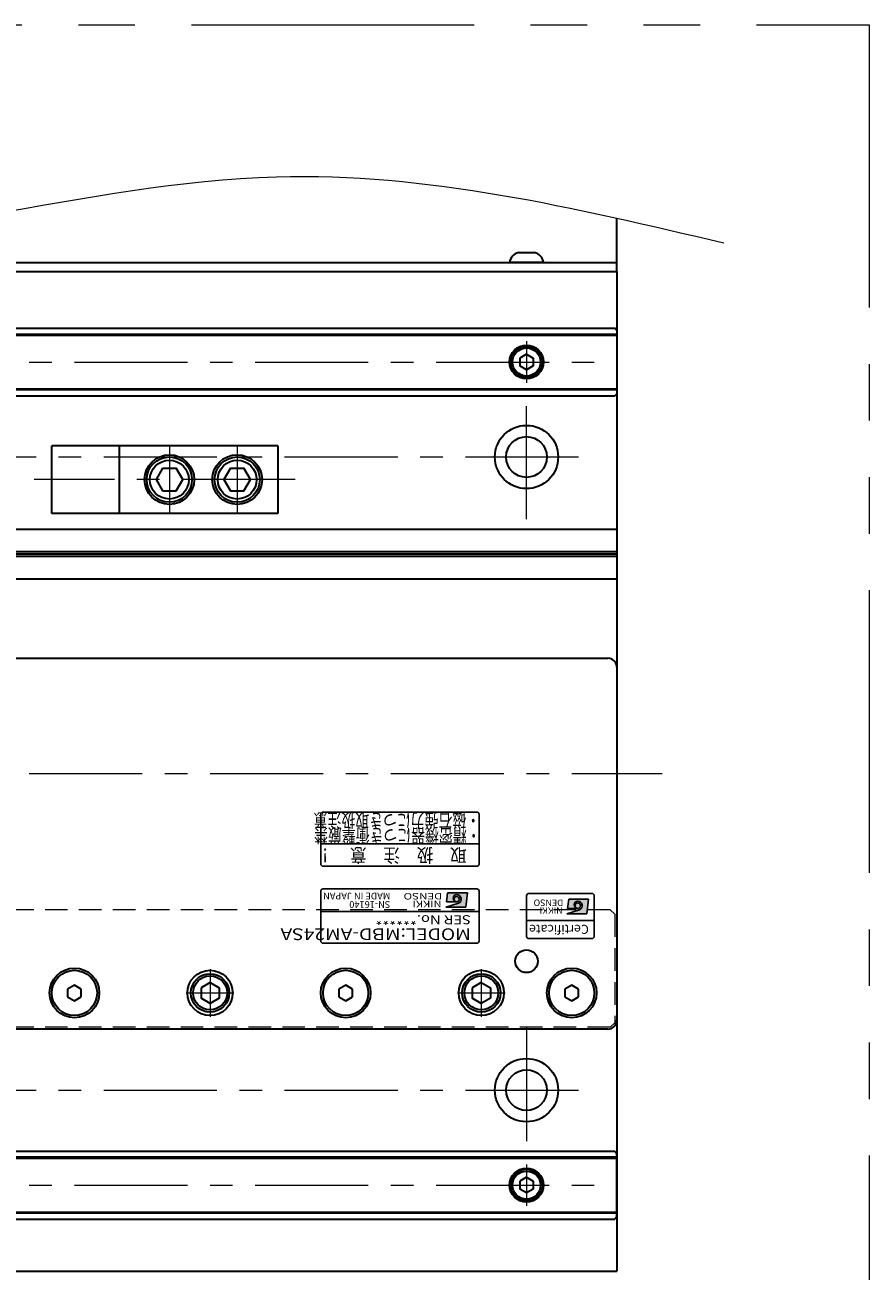
# Model space of a CAD drawing. Extents: x 2691 to 4610, y -5688 to -3228.
# Drawn here: x 4424 to 4610, y -4868 to -4593 of the extents above; entities that cross this region are included whole.
import ezdxf
from ezdxf.enums import TextEntityAlignment as Align

# ---------------------------------------------------------------- set-up
doc = ezdxf.new("R2010")
doc.units = 0
doc.header["$MEASUREMENT"] = 0
for name, pattern in [('CENTER', [2, 1.25, -0.25, 0.25, -0.25]), ('HIDDEN', [0.375, 0.25, -0.125]), ('PHANTOM2', [1.25, 0.625, -0.125, 0.125, -0.125, 0.125, -0.125])]:
    doc.linetypes.add(name, pattern=pattern)
doc.layers.get('0').update_dxf_attribs({"linetype": 'CONTINUOUS'})
for name, color, linetype, lineweight in [('中心線', 1, 'CENTER', 15), ('二点鎖線', 5, 'PHANTOM2', 13), ('実線', 255, 'CONTINUOUS', 30), ('寸法', 3, 'CONTINUOUS', 13), ('破線', 252, 'HIDDEN', 13)]:
    doc.layers.add(name, color=color, linetype=linetype, lineweight=lineweight)
doc.styles.add('MSゴシックN', font='MS Gothic.ttf')
doc.styles.add('MSｺﾞｼｯｸ-0', font='MS Gothic.ttf')
doc.styles.add('MSｺﾞｼｯｸN', font='MS Gothic.ttf')
doc.styles.add('TIMESNR', font='MS Gothic.ttf')

msp = doc.modelspace()

# ---------------------------------------------------------------- hatches: boundary and pattern name
at = {"ltscale": 20}
h = msp.add_hatch(color=2, dxfattribs=at)
edge = h.paths.add_edge_path(flags=17)
edge.add_arc((4519.23943203, -4785.95682394), 0.60075, 0, 360)
edge = h.paths.add_edge_path()
edge.add_arc((4519.23850064, -4785.95868673), 1.00311322, 293.5897772726, 449.9468005914)
edge.add_arc((4519.23943203, -4785.75657394), 0.801, 90, 270)
edge.add_line((4519.23943203, -4786.55757394), (4516.99663203, -4786.55757394))
edge.add_line((4516.99663203, -4786.55757394), (4517.23693203, -4784.55507394))
edge.add_line((4517.23693203, -4784.55507394), (4521.64243203, -4784.55507394))
edge.add_line((4521.64243203, -4784.55507394), (4521.24193203, -4787.75907394))
edge.add_line((4521.24193203, -4787.75907394), (4516.83643203, -4787.75907394))
edge.add_line((4516.83643203, -4787.75907394), (4519.63993203, -4786.87797394))
h = msp.add_hatch(color=4, dxfattribs=at)
edge = h.paths.add_edge_path(flags=17)
edge.add_arc((4546.02840513, -4787.4017946), 0.60075, 0, 360)
edge = h.paths.add_edge_path()
edge.add_arc((4546.02747373, -4787.40365739), 1.00311322, 293.5897772726, 449.9468005914)
edge.add_arc((4546.02840513, -4787.2015446), 0.801, 90, 270)
edge.add_line((4546.02840513, -4788.0025446), (4543.78560513, -4788.0025446))
edge.add_line((4543.78560513, -4788.0025446), (4544.02590513, -4786.0000446))
edge.add_line((4544.02590513, -4786.0000446), (4548.43140513, -4786.0000446))
edge.add_line((4548.43140513, -4786.0000446), (4548.03090513, -4789.2040446))
edge.add_line((4548.03090513, -4789.2040446), (4543.62540513, -4789.2040446))
edge.add_line((4543.62540513, -4789.2040446), (4546.42890513, -4788.3229446))

# ---------------------------------------------------------------- linework, layer by layer
at = {"color": 2, "ltscale": 20}
for p, q in [((4523.68847853, -4766.70155052), (4489.68847853, -4766.70155052)), ((4489.18847853, -4767.20155052), (4489.18847853, -4778.20155052)), ((4524.18847853, -4778.20155052), (4524.18847853, -4767.20155052)), ((4489.18847853, -4773.70155052), (4524.18847853, -4773.70155052)), ((4489.68847853, -4778.70155052), (4523.68847853, -4778.70155052)), ((4489.18847853, -4784.20155052), (4489.18847853, -4795.20155052)), ((4523.68847853, -4783.70155052), (4489.68847853, -4783.70155052)), ((4517.23693203, -4784.55507394), (4516.99663203, -4786.55757394)), ((4521.64243203, -4784.55507394), (4517.23693203, -4784.55507394)), ((4521.64243203, -4784.55507394), (4521.24193203, -4787.75907394)), ((4524.18847853, -4795.20155052), (4524.18847853, -4784.20155052)), ((4524.18847853, -4788.70155052), (4489.18847853, -4788.70155052)), ((4516.83643203, -4787.75907394), (4519.63993203, -4786.87797394)), ((4521.24193203, -4787.75907394), (4516.83643203, -4787.75907394)), ((4519.23943203, -4786.55757394), (4516.99663203, -4786.55757394)), ((4489.68847853, -4795.70155052), (4523.68847853, -4795.70155052))]:
    msp.add_line(p, q, dxfattribs=at)
at = {"color": 4, "ltscale": 20}
for p, q in [((4534.68847853, -4785.20155052), (4534.68847853, -4794.20155052)), ((4549.18847853, -4784.70155052), (4535.18847853, -4784.70155052)), ((4544.02590513, -4786.0000446), (4543.78560513, -4788.0025446)), ((4548.43140513, -4786.0000446), (4544.02590513, -4786.0000446)), ((4548.43140513, -4786.0000446), (4548.03090513, -4789.2040446)), ((4549.68847853, -4794.20155052), (4549.68847853, -4785.20155052)), ((4543.62540513, -4789.2040446), (4546.42890513, -4788.3229446)), ((4546.02840513, -4788.0025446), (4543.78560513, -4788.0025446)), ((4549.68847853, -4790.70155052), (4534.68847853, -4790.70155052)), ((4548.03090513, -4789.2040446), (4543.62540513, -4789.2040446)), ((4535.18847853, -4794.70155052), (4549.18847853, -4794.70155052))]:
    msp.add_line(p, q, dxfattribs=at)
at = {"color": 2, "ltscale": 20}
msp.add_circle((4519.23943203, -4785.95682394), 0.60075, dxfattribs=at)
at = {"color": 4, "ltscale": 20}
msp.add_circle((4546.02840513, -4787.4017946), 0.60075, dxfattribs=at)
at = {"color": 2, "ltscale": 20}
for centre, radius, start, end in [((4489.68847853, -4767.20155052), 0.5, 90, 180), ((4523.68847853, -4767.20155052), 0.5, 0, 90), ((4489.68847853, -4778.20155052), 0.5, 180, 270), ((4523.68847853, -4778.20155052), 0.5, 270, 0), ((4489.68847853, -4784.20155052), 0.5, 90, 180), ((4519.23943203, -4785.75657394), 0.801, 90, 270), ((4519.23850064, -4785.95868673), 1.00311322, 293.5897772726, 89.9468005914), ((4523.68847853, -4784.20155052), 0.5, 0, 90), ((4489.68847853, -4795.20155052), 0.5, 180, 270), ((4523.68847853, -4795.20155052), 0.5, 270, 0)]:
    msp.add_arc(centre, radius, start, end, dxfattribs=at)
at = {"color": 4, "ltscale": 20}
for centre, radius, start, end in [((4535.18847853, -4785.20155052), 0.5, 90, 180), ((4549.18847853, -4785.20155052), 0.5, 0, 90), ((4546.02840513, -4787.2015446), 0.801, 90, 270), ((4546.02747373, -4787.40365739), 1.00311322, 293.5897772726, 89.9468005914), ((4535.18847853, -4794.20155052), 0.5, 180, 270), ((4549.18847853, -4794.20155052), 0.5, 270, 0)]:
    msp.add_arc(centre, radius, start, end, dxfattribs=at)
at = {"layer": '中心線', "ltscale": 20}
for p, q in [((4534.68847853, -4662.60301052), (4534.68847853, -4671.80009052)), ((3554.68847853, -4667.20155052), (4554.68847853, -4667.20155052)), ((4534.68847853, -4701.95155052), (4534.68847853, -4674.45155052)), ((4455.68847848, -4685.70155054), (4455.68847848, -4700.7015505)), ((4470.68847848, -4685.70155054), (4470.68847848, -4700.7015505)), ((3561.18847853, -4688.20155052), (4548.18847853, -4688.20155052)), ((4483.52190015, -4693.20155052), (4425.77689843, -4693.20155052)), ((3544.68847848, -4758.20155052), (4564.68847848, -4758.20155052)), ((4464.68847848, -4801.43555072), (4464.68847848, -4811.96755032)), ((4524.68847848, -4801.43555072), (4524.68847848, -4811.96755032)), ((4459.42247748, -4806.70155052), (4469.95447818, -4806.70155052)), ((4519.42247748, -4806.70155052), (4529.95447818, -4806.70155052)), ((4534.68847853, -4814.45155052), (4534.68847853, -4841.95155052)), ((3561.18847853, -4828.20155052), (4548.18847853, -4828.20155052)), ((4534.68847853, -4844.60301052), (4534.68847853, -4853.80009052)), ((3554.68847853, -4849.20155052), (4554.68847853, -4849.20155052))]:
    msp.add_line(p, q, dxfattribs=at)
at = {"layer": '二点鎖線', "color": 6, "ltscale": 100}
msp.add_lwpolyline([(2835.57954223, -4592.66702524), (4610.46666265, -4592.66702524), (4610.46666265, -5132.66702524), (2835.57954223, -5132.66702524)], close=True, dxfattribs=at)
at = {"layer": '実線', "color": 3, "ltscale": 20}
for p, q in [((4554.68847853, -4647.20155052), (4554.68847853, -4635.3944079)), ((4049.68847843, -4645.20155052), (4554.68847853, -4645.20155052)), ((4049.68847843, -4647.20155052), (4554.68847853, -4647.20155052))]:
    msp.add_line(p, q, dxfattribs=at)
at = {"layer": '実線', "ltscale": 20}
for p, q in [((4538.43847853, -4645.20155052), (4530.93847853, -4645.20155052)), ((4532.93847853, -4643.00155052), (4536.43847853, -4643.00155052)), ((4534.68847853, -4665.46949982), (4533.18847853, -4666.33552537)), ((4533.18847853, -4666.33552513), (4533.18847853, -4668.06757567)), ((4534.68847853, -4665.46949952), (4536.18847853, -4666.33552495)), ((4536.18847853, -4666.33552513), (4536.18847853, -4668.06757609)), ((4534.68847853, -4668.93360122), (4533.18847853, -4668.06757567)), ((4536.18847853, -4668.06757609), (4534.68847853, -4668.93360152)), ((4479.68847848, -4685.70155054), (4444.68847848, -4685.70155054)), ((4444.68847848, -4700.7015505), (4444.68847848, -4685.70155054)), ((4479.68847848, -4685.70155054), (4479.68847848, -4700.7015505)), ((4454.18188318, -4690.70155774), (4452.73851083, -4693.20153854)), ((4454.18188669, -4690.70155053), (4457.19511605, -4690.70155053)), ((4458.63849065, -4693.20154697), (4457.19511353, -4690.70155792)), ((4469.18188318, -4690.70155774), (4467.73851083, -4693.20153854)), ((4469.18188669, -4690.70155053), (4472.19511605, -4690.70155053)), ((4473.63849065, -4693.20154697), (4472.19511353, -4690.70155792)), ((4452.7384816, -4693.20155956), (4454.18186062, -4695.70155191)), ((4457.19510107, -4695.70155134), (4458.63848105, -4693.20155734)), ((4467.7384816, -4693.20155956), (4469.18186062, -4695.70155191)), ((4472.19510107, -4695.70155134), (4473.63848105, -4693.20155734)), ((4454.18187143, -4695.70155051), (4457.19511605, -4695.70155051)), ((4469.18187143, -4695.70155051), (4472.19511605, -4695.70155051)), ((4479.68847848, -4700.7015505), (4444.68847848, -4700.7015505)), ((4316.68847853, -4732.70155052), (4552.68847853, -4732.70155052)), ((4554.68847853, -4734.70155052), (4554.68847853, -4812.70155052)), ((4434.6884785, -4804.96949972), (4433.18847853, -4805.83552513)), ((4436.18847853, -4805.83552513), (4434.68847856, -4804.96949972)), ((4464.68847848, -4804.39214952), (4462.68847748, -4805.54685032)), ((4464.68847848, -4804.39214902), (4466.68847848, -4805.54684992)), ((4494.6884785, -4804.96949972), (4493.18847853, -4805.83552513)), ((4496.18847853, -4805.83552513), (4494.68847856, -4804.96949972)), ((4524.68847848, -4804.39214952), (4522.68847748, -4805.54685032)), ((4524.68847848, -4804.39214902), (4526.68847848, -4805.54684992)), ((4544.6884785, -4804.96949972), (4543.18847853, -4805.83552513)), ((4546.18847853, -4805.83552513), (4544.68847856, -4804.96949972)), ((4433.18847853, -4805.83552513), (4433.18847853, -4807.56757591)), ((4433.18847853, -4807.56757591), (4434.6884785, -4808.43360132)), ((4434.68847856, -4808.43360132), (4436.18847853, -4807.56757591)), ((4436.18847853, -4807.56757591), (4436.18847853, -4805.83552513)), ((4464.68847848, -4809.01095152), (4462.68847748, -4807.85625072)), ((4462.68847848, -4805.54685002), (4462.68847848, -4807.85625102)), ((4466.68847848, -4807.85625112), (4464.68847848, -4809.01095202)), ((4466.68847848, -4805.54685002), (4466.68847848, -4807.85625102)), ((4493.18847853, -4805.83552513), (4493.18847853, -4807.56757591)), ((4493.18847853, -4807.56757591), (4494.6884785, -4808.43360132)), ((4494.68847856, -4808.43360132), (4496.18847853, -4807.56757591)), ((4496.18847853, -4807.56757591), (4496.18847853, -4805.83552513)), ((4524.68847848, -4809.01095152), (4522.68847748, -4807.85625072)), ((4522.68847848, -4805.54685002), (4522.68847848, -4807.85625102)), ((4526.68847848, -4807.85625112), (4524.68847848, -4809.01095202)), ((4526.68847848, -4805.54685002), (4526.68847848, -4807.85625102)), ((4543.18847853, -4805.83552513), (4543.18847853, -4807.56757591)), ((4543.18847853, -4807.56757591), (4544.6884785, -4808.43360132)), ((4544.68847856, -4808.43360132), (4546.18847853, -4807.56757591)), ((4546.18847853, -4807.56757591), (4546.18847853, -4805.83552513)), ((4552.68847853, -4814.70155052), (4316.68847853, -4814.70155052)), ((4534.68847853, -4847.46949982), (4533.18847853, -4848.33552537)), ((4533.18847853, -4848.33552513), (4533.18847853, -4850.06757567)), ((4534.68847853, -4847.46949952), (4536.18847853, -4848.33552495)), ((4536.18847853, -4848.33552513), (4536.18847853, -4850.06757609)), ((4534.68847853, -4850.93360122), (4533.18847853, -4850.06757567)), ((4536.18847853, -4850.06757609), (4534.68847853, -4850.93360152))]:
    msp.add_line(p, q, dxfattribs=at)
at = {"layer": '実線', "color": 2, "ltscale": 20}
for p, q in [((4049.68847858, -4647.20155052), (4554.68847853, -4647.20155052)), ((4554.68847853, -4647.20155052), (4554.68847853, -4868.20155052)), ((4554.68847853, -4704.20155052), (4284.68847848, -4704.20155052)), ((4554.68847853, -4709.18193528), (4284.68847848, -4709.18193528)), ((4554.68847853, -4709.70155052), (4284.68847848, -4709.70155052)), ((4554.68847853, -4710.22116576), (4284.68847848, -4710.22116576)), ((4554.68847853, -4715.20155052), (4284.68847848, -4715.20155052)), ((4054.68847848, -4868.20155052), (4554.68847853, -4868.20155052))]:
    msp.add_line(p, q, dxfattribs=at)
at = {"layer": '実線', "color": 6, "ltscale": 20}
for p, q in [((4284.68847848, -4659.70155052), (4554.18847853, -4659.70155052)), ((4284.68847848, -4661.04522052), (4554.68847853, -4661.04522052)), ((4284.68847848, -4661.24522052), (4554.68847853, -4661.24522052)), ((4554.68847853, -4660.20155052), (4554.18847853, -4659.70155052)), ((4554.68847853, -4660.20155052), (4554.68847853, -4674.20155052)), ((4284.68847848, -4673.15788052), (4554.68847853, -4673.15788052)), ((4554.68847853, -4673.35788052), (4284.68847848, -4673.35788052)), ((4284.68847848, -4674.70155052), (4554.18847853, -4674.70155052)), ((4554.18847853, -4674.70155052), (4554.68847853, -4674.20155052)), ((4444.68847848, -4685.70155054), (4429.68847848, -4685.70155054)), ((4429.68847848, -4700.7015505), (4429.68847848, -4685.70155054)), ((4444.68847848, -4700.7015505), (4429.68847848, -4700.7015505)), ((4284.68847848, -4841.70155052), (4554.18847853, -4841.70155052)), ((4554.68847853, -4843.04522052), (4284.68847848, -4843.04522052)), ((4284.68847848, -4843.24522052), (4554.68847853, -4843.24522052)), ((4554.18847853, -4841.70155052), (4554.68847853, -4842.20155052)), ((4554.68847853, -4856.20155052), (4554.68847853, -4842.20155052)), ((4284.68847848, -4855.15788052), (4554.68847853, -4855.15788052)), ((4284.68847848, -4855.35788052), (4554.68847853, -4855.35788052)), ((4284.68847848, -4856.70155052), (4554.18847853, -4856.70155052)), ((4554.68847853, -4856.20155052), (4554.18847853, -4856.70155052))]:
    msp.add_line(p, q, dxfattribs=at)
for centre in [(4534.68847853, -4667.20155052), (4534.68847853, -4849.20155052)]:
    msp.add_circle(centre, 3.75, dxfattribs=at)
at = {"layer": '実線', "ltscale": 20}
for centre, radius in [((4534.68847853, -4667.20155052), 3.5), ((4534.68847853, -4667.20155052), 3.1), ((4455.68847848, -4693.20155052), 5.49999999), ((4455.68847848, -4693.20155052), 4.99999999), ((4455.68847848, -4693.20155052), 4.29999923), ((4470.68847848, -4693.20155052), 5.49999999), ((4470.68847848, -4693.20155052), 4.99999999), ((4470.68847848, -4693.20155052), 4.29999923), ((4534.68847853, -4799.70155052), 2.5), ((4434.68847853, -4806.70155052), 5.5), ((4434.68847853, -4806.70155052), 5), ((4464.68847853, -4806.70155052), 5), ((4464.68847848, -4806.70155052), 4.25), ((4494.68847853, -4806.70155052), 5.5), ((4494.68847853, -4806.70155052), 5), ((4524.68847853, -4806.70155052), 5), ((4524.68847848, -4806.70155052), 4.25), ((4544.68847853, -4806.70155052), 5.5), ((4544.68847853, -4806.70155052), 5), ((4464.68847848, -4806.70155052), 3.75), ((4524.68847848, -4806.70155052), 3.75), ((4534.68847853, -4849.20155052), 3.5), ((4534.68847853, -4849.20155052), 3.1)]:
    msp.add_circle(centre, radius, dxfattribs=at)
at = {"layer": '実線', "color": 2, "ltscale": 20}
for centre, radius in [((4534.68847853, -4688.20155052), 7), ((4534.68847853, -4688.20155052), 4.5), ((4534.68847853, -4828.20155052), 7), ((4534.68847853, -4828.20155052), 4.5)]:
    msp.add_circle(centre, radius, dxfattribs=at)
at = {"layer": '実線', "ltscale": 20}
for centre, radius, start, end in [((4533.42573967, -4645.4536061), 2.5, 101.2391422555, 174.2134797324), ((4535.95121739, -4645.4536061), 2.5, 5.7865202676, 78.7608577445), ((4552.68847853, -4734.70155052), 2, 0, 90), ((4552.68847853, -4812.70155052), 2, 270, 0)]:
    msp.add_arc(centre, radius, start, end, dxfattribs=at)
at = {"layer": '寸法', "ltscale": 20}
msp.add_open_spline([(3517.78064342, -4641.44278296), (3550.03208274, -4628.66172676), (3606.7255202, -4606.19445009), (3700.58767599, -4651.6766788), (3804.65110501, -4604.66501034), (3922.48081715, -4652.54862955), (4036.31271349, -4612.4257427), (4151.62319656, -4654.25156782), (4255.70798038, -4612.52268088), (4366.9509804, -4652.78732557), (4470.38021246, -4615.33880663), (4545.41041767, -4633.08028888), (4578.33225424, -4640.86491612)], degree=3, knots=[0, 0, 0, 0, 99.1540823158, 174.2987563729, 290.5897857301, 411.0966092019, 532.5570514257, 631.93871477, 762.2107820681, 844.1397303388, 972.1018321691, 1072.1472041646, 1072.1472041646, 1072.1472041646, 1072.1472041646], dxfattribs=at)
at = {"layer": '破線', "ltscale": 20}
for p, q in [((4553.18847853, -4788.30155052), (4316.18847853, -4788.30155052)), ((4554.18847853, -4789.30155052), (4553.18847853, -4788.30155052)), ((4554.18847853, -4789.30155052), (4554.18847853, -4813.30155052)), ((4553.18847853, -4814.30155052), (4554.18847853, -4813.30155052)), ((4553.18847853, -4814.30155052), (4316.18847853, -4814.30155052))]:
    msp.add_line(p, q, dxfattribs=at)

# ---------------------------------------------------------------- texts
at = {"color": 2, "ltscale": 20}
for s, height, style, width, p in [('取\u3000扱\u3000注\u3000意\u3000！', 3, 'MSｺﾞｼｯｸN', 0.9, (4521.44606928, -4774.74836181)), ('DENSO', 1.44, 'TIMESNR', 1.3, (4516.02033281, -4784.60280808)), ('NIKKI', 1.44, 'TIMESNR', 1.25, (4515.8989197, -4786.29957048))]:
    msp.add_text(s, height=height, rotation=180, dxfattribs=dict(at, style=style, width=width)).set_placement(p)
at = {"color": 7, "ltscale": 20, "style": 'MSゴシックN'}
for s, p in [('MADE IN JAPAN', (4504.56681814, -4784.06224807, 137.5)), ('SN-16140', (4504.56681814, -4785.93203412, 137.5))]:
    msp.add_text(s, height=1.5, rotation=180, dxfattribs=at).set_placement(p, align=Align.BOTTOM_LEFT)
at = {"color": 4, "ltscale": 20, "style": 'TIMESNR'}
for s, p in [('DENSO', (4542.80930591, -4786.04777874)), ('NIKKI', (4542.6878928, -4787.74454115))]:
    msp.add_text(s, height=1.44, rotation=180, dxfattribs=at).set_placement(p)
at = {"color": 2, "ltscale": 20, "style": 'MSゴシックN', "width": 1.2}
for s, height, p in [('SER No.******', 2, (4522.39163507, -4788.89494708)), ('MODEL:MBD-AM24SA', 2.6, (4522.3645085, -4791.60933576))]:
    msp.add_text(s, height=height, rotation=180, dxfattribs=at).set_placement(p, align=Align.BOTTOM_LEFT)
at = {"color": 4, "ltscale": 20, "style": 'TIMESNR'}
msp.add_text('Certificate', height=2, rotation=180, dxfattribs=at).set_placement((4548.47376005, -4791.02132122), align=Align.BOTTOM_LEFT)
at = {"layer": '実線', "lineweight": 50, "ltscale": 20, "style": 'MSｺﾞｼｯｸ-0', "width": 0.75}
for s, p in [('・磁石強力につき取扱注意', (4524.43151901, -4767.04511386)), ('・精密機器につき衝撃厳禁', (4524.52483599, -4770.38312459))]:
    msp.add_text(s, height=3, rotation=180, dxfattribs=at).set_placement(p)

doc.saveas('drawing.dxf')
